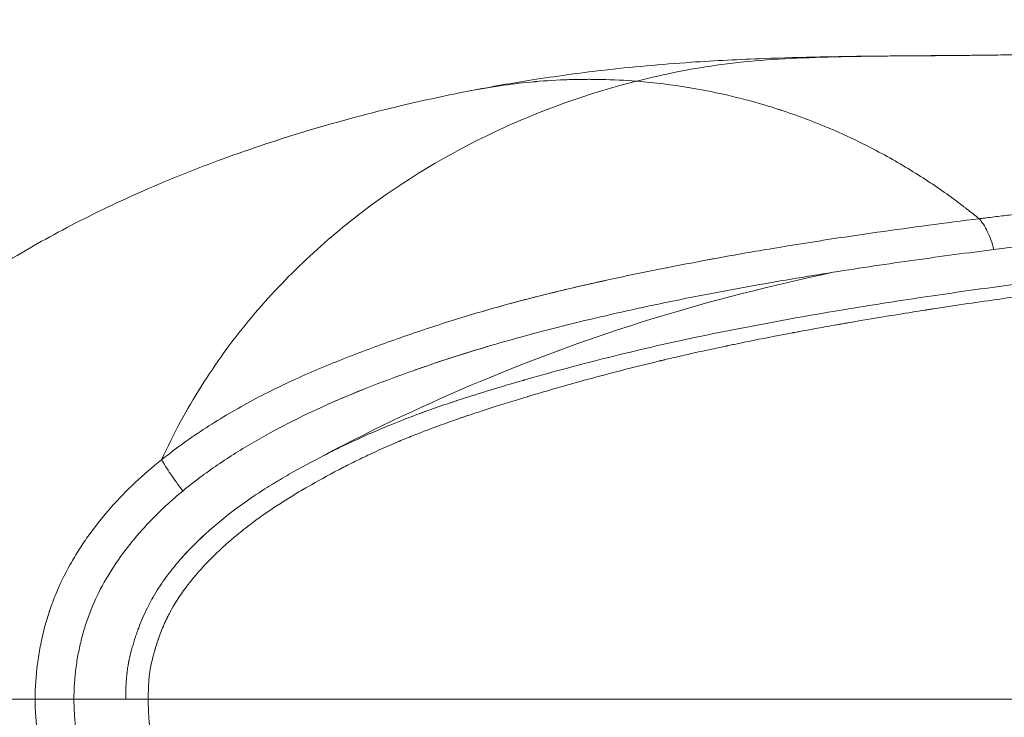
# Model space of a CAD drawing. Units: millimetres. Extents: x -1901 to 2428, y -2543 to 2124.
# Drawn here: x -467 to -336, y -4 to 88 of the extents above; entities that cross this region are included whole.
import ezdxf

# ---------------------------------------------------------------- set-up
doc = ezdxf.new("R2010")
doc.units = ezdxf.units.MM
doc.header["$LTSCALE"] = 0.2
doc.header["$MEASUREMENT"] = 0
doc.header["$PDMODE"] = 1
doc.layers.add('HAGS-Dim Plan', color=7, linetype='Continuous', lineweight=100)
doc.layers.add('HAGS-Plan', color=7, linetype='Continuous')
doc.styles.get("Standard").update_dxf_attribs({"font": 'g13f12d.shx', "height": 300})
doc.dimstyles.new('HAGS - Dim Plan', dxfattribs={"dimtxt": 300, "dimasz": 200, "dimexe": 0.18, "dimexo": 0.0625, "dimgap": 150, "dimtad": 0, "dimlfac": 0.001, "dimrnd": 0.05, "dimzin": 1, "dimdsep": 46, "dimtxsty": 'Standard', "dimblk": 'HAGS - Dim Plan arrow', "dimcen": 0.1, "dimse1": 1, "dimse2": 1, "dimclrd": 1, "dimadec": 0, "dimazin": 0, "dimtfac": 1, "dimtofl": 0, "dimtmove": 0, "dimatfit": 3, "dimfxl": 1, "dimtolj": 1, "dimtzin": 0, "dimarcsym": 0})

# ---------------------------------------------------------------- blocks, each defined once
blk = doc.blocks.new('HAGS - Dim Plan arrow')
at = {"color": 1, "lineweight": 0}
blk.add_lwpolyline([(0, 0, 0, 0.35, 0), (-1, 0, 0.015, 0.015, 0)], format="xyseb", dxfattribs=at)
blk = doc.blocks.new('*D13')
at = {"layer": 'Defpoints', "color": 0, "transparency": 16777216}
for p in [(365.75, 1521.8), (-508.36, -1.49, 841), (365.75, -1.49, 841)]:
    blk.add_point(p, dxfattribs=at)
at = {"layer": 'HAGS-Dim Plan', "color": 1, "lineweight": -2, "transparency": 16777216}
for p, q in [((-508.36, 1521.8), (-708.36, 1521.8)), ((165.75, 1521.8), (-308.36, 1521.8))]:
    blk.add_line(p, q, dxfattribs=at)
at = {"layer": 'HAGS-Dim Plan', "color": 1, "lineweight": -2, "transparency": 16777216, "xscale": 200, "yscale": 200, "zscale": 200, "rotation": 180}
blk.add_blockref('HAGS - Dim Plan arrow', (-508.36, 1521.8), dxfattribs=at)
at = {"layer": 'HAGS-Dim Plan', "color": 1, "lineweight": -2, "transparency": 16777216, "xscale": 200, "yscale": 200, "zscale": 200}
blk.add_blockref('HAGS - Dim Plan arrow', (365.75, 1521.8), dxfattribs=at)
at = {"layer": 'HAGS-Dim Plan', "color": 0, "transparency": 16777216, "insert": (-1313.91, 1521.8), "char_height": 300, "attachment_point": 5}
blk.add_mtext('\\A1;0.87m', dxfattribs=at)
blk = doc.blocks.new('A$Ca27d0749')
at = {"layer": 'HAGS-Plan', "linetype": 'Continuous', "lineweight": 0}
for q in [(3, -123.41), (3, -123.41), (3, -135.38), (3, -135.38)]:
    blk.add_line((3, -130.25), q, dxfattribs=at)
for points, knots in [([(-62.17, 48.42), (-61.98, 46.33), (-61.79, 44.21), (-61.41, 39.9), (-61.22, 37.72), (-60.82, 33.29), (-60.62, 31.04), (-60.2, 26.49), (-59.99, 24.18), (-59.65, 20.66), (-59.54, 19.47), (-59.3, 17.08), (-59.18, 15.87), (-58.81, 12.22), (-58.55, 9.74), (-57.73, 2.15), (-57.12, -3.13), (-56.43, -8.61)], [0, 0, 0, 0, 0.00902361, 0.00902361, 0.01804721, 0.01804721, 0.02707082, 0.02707082, 0.03609442, 0.03609442, 0.04060623, 0.04060623, 0.04511803, 0.04511803, 0.05414163, 0.05414163, 0.07218885, 0.07218885, 0.07218885, 0.07218885]), ([(-62.17, 48.42), (-61.98, 46.33), (-61.79, 44.21), (-61.41, 39.9), (-61.22, 37.72), (-60.82, 33.29), (-60.62, 31.04), (-60.2, 26.49), (-59.99, 24.18), (-59.65, 20.66), (-59.54, 19.47), (-59.3, 17.08), (-59.18, 15.87), (-58.81, 12.22), (-58.55, 9.74), (-57.73, 2.15), (-57.12, -3.13), (-56.43, -8.61)], [0, 0, 0, 0, 0.00902361, 0.00902361, 0.01804721, 0.01804721, 0.02707082, 0.02707082, 0.03609442, 0.03609442, 0.04060623, 0.04060623, 0.04511803, 0.04511803, 0.05414163, 0.05414163, 0.07218885, 0.07218885, 0.07218885, 0.07218885]), ([(-60.5, -10.58), (-60.52, -10.41), (-60.54, -10.24), (-60.58, -9.91), (-60.64, -9.41), (-60.7, -8.9), (-60.83, -7.91), (-60.91, -7.24), (-61.14, -5.26), (-61.29, -3.96), (-61.73, -0.08), (-62.01, 2.46), (-62.53, 7.42), (-62.77, 9.85), (-63.24, 14.62), (-63.47, 16.97), (-63.9, 21.58), (-64.1, 23.84), (-64.5, 28.29), (-64.69, 30.49), (-65.06, 34.83), (-65.25, 36.97), (-65.52, 40.13), (-65.62, 41.17), (-65.76, 42.73), (-65.8, 43.25), (-65.87, 44.02), (-65.91, 44.41), (-65.94, 44.79), (-65.96, 45.05), (-65.97, 45.18), (-65.99, 45.31)], [-0.00000006, -0.00000006, -0.00000006, -0.00000006, 0.00055016, 0.00055016, 0.00110037, 0.00220081, 0.00220081, 0.00440167, 0.00440167, 0.00880341, 0.00880341, 0.01760688, 0.01760688, 0.02641035, 0.02641035, 0.03521382, 0.03521382, 0.04401729, 0.04401729, 0.05282075, 0.05282075, 0.06162422, 0.06162422, 0.06602596, 0.06602596, 0.06822683, 0.06822683, 0.06932726, 0.06987748, 0.06987748, 0.07042769, 0.07042769, 0.07042769, 0.07042769]), ([(-60.5, -10.58), (-60.52, -10.41), (-60.54, -10.24), (-60.58, -9.91), (-60.64, -9.41), (-60.7, -8.9), (-60.83, -7.91), (-60.91, -7.24), (-61.14, -5.26), (-61.29, -3.96), (-61.73, -0.08), (-62.01, 2.46), (-62.53, 7.42), (-62.77, 9.85), (-63.24, 14.62), (-63.47, 16.97), (-63.9, 21.58), (-64.1, 23.84), (-64.34, 26.57), (-64.39, 27.07), (-64.43, 27.57)], [-0.00000006, -0.00000006, -0.00000006, -0.00000006, 0.00055016, 0.00055016, 0.00110037, 0.00220081, 0.00220081, 0.00440167, 0.00440167, 0.00880341, 0.00880341, 0.01760688, 0.01760688, 0.02641035, 0.02641035, 0.03521382, 0.03521382, 0.04401729, 0.04401729, 0.04600138, 0.04600138, 0.04600138, 0.04600138]), ([(-50.8, -1.17), (-50.48, -3.62), (-50.13, -6.17), (-49.54, -10.25), (-49.33, -11.7), (-49, -13.93), (-48.88, -14.68), (-48.71, -15.82), (-48.62, -16.39), (-48.52, -17.06), (-48.47, -17.4), (-48.44, -17.56), (-48.43, -17.65), (-48.42, -17.69), (-48.42, -17.71), (-48.42, -17.72), (-48.42, -17.73), (-48.07, -19.91), (-47.67, -22.46), (-46.93, -26.84), (-46.66, -28.4), (-46.22, -30.87), (-46.07, -31.72), (-45.83, -33.03), (-45.71, -33.7), (-45.56, -34.49), (-45.49, -34.89), (-45.45, -35.09), (-45.43, -35.19), (-45.42, -35.24), (-45.42, -35.26), (-45.41, -35.27), (-45.41, -35.28), (-44.99, -37.53), (-44.62, -39.38), (-44.18, -41.58), (-44.05, -42.22), (-43.88, -43.02), (-43.83, -43.27), (-43.76, -43.6), (-43.73, -43.75), (-43.69, -43.92), (-43.68, -44), (-43.67, -44.04), (-43.67, -44.05), (-43.66, -44.06), (-43.66, -44.07), (-43.66, -44.07), (-43.66, -44.07), (-43.31, -45.75), (-42.97, -47.32), (-42.47, -49.51), (-42.31, -50.21), (-42.08, -51.23), (-41.96, -51.72), (-41.83, -52.29), (-41.76, -52.56), (-41.73, -52.7), (-41.71, -52.77), (-41.71, -52.8), (-41.7, -52.82), (-41.7, -52.82), (-40.98, -55.81), (-40.23, -58.76), (-39.05, -63.14), (-38.64, -64.59), (-38.03, -66.75), (-37.71, -67.82), (-37.35, -69.07), (-37.16, -69.69), (-37.07, -70.01), (-37.02, -70.16), (-37, -70.24), (-36.98, -70.28), (-36.98, -70.29), (-36.98, -70.31), (-36.97, -70.31), (-36.45, -72.06), (-35.95, -73.65), (-35.26, -75.81), (-35.04, -76.5), (-34.72, -77.46), (-34.56, -77.93), (-34.39, -78.46), (-34.3, -78.71), (-34.26, -78.84), (-34.23, -78.9), (-34.22, -78.93), (-34.22, -78.95), (-34.22, -78.96), (-34.22, -78.96), (-33.67, -80.55), (-33.14, -82.03), (-32.35, -84.11), (-32.09, -84.78), (-31.71, -85.74), (-31.52, -86.22), (-31.3, -86.75), (-31.19, -87.02), (-31.13, -87.15), (-31.1, -87.21), (-31.09, -87.24), (-31.08, -87.26), (-31.08, -87.27), (-30.48, -88.69), (-29.87, -90.06), (-28.93, -92.05), (-28.61, -92.7), (-28.13, -93.67), (-27.89, -94.14), (-27.61, -94.7), (-27.46, -94.97), (-27.39, -95.11), (-27.36, -95.18), (-27.34, -95.21), (-27.33, -95.23), (-27.33, -95.23), (-26.56, -96.71), (-25.81, -98.07), (-24.7, -99.97), (-24.34, -100.58), (-23.81, -101.47), (-23.54, -101.9), (-23.23, -102.39), (-23.08, -102.63), (-23, -102.75), (-22.96, -102.81), (-22.94, -102.84), (-22.93, -102.85), (-22.93, -102.86), (-22.93, -102.87), (-22.05, -104.23), (-21.19, -105.48), (-19.91, -107.19), (-19.49, -107.73), (-18.86, -108.51), (-18.55, -108.89), (-18.19, -109.32), (-18.01, -109.53), (-17.92, -109.63), (-17.87, -109.69), (-17.85, -109.71), (-17.84, -109.72), (-17.84, -109.73), (-17.83, -109.73), (-16.79, -110.92), (-15.77, -111.98), (-14.26, -113.4), (-13.75, -113.84), (-13.01, -114.47), (-12.64, -114.77), (-12.21, -115.11), (-11.99, -115.27), (-11.89, -115.36), (-11.83, -115.4), (-11.81, -115.41), (-11.79, -115.42), (-11.79, -115.43), (-10.64, -116.29), (-9.53, -116.99), (-8.31, -117.65), (-8.16, -117.73), (-8.01, -117.8), (-7.97, -117.82), (-7.95, -117.83), (-7.9, -117.86), (-7.78, -117.91), (-7.37, -118.12), (-6.98, -118.29), (-6.05, -118.69), (-5.42, -118.93), (-4.46, -119.26), (-4.14, -119.36), (-3.78, -119.47), (-3.74, -119.48), (-3.66, -119.51), (-3.61, -119.52), (-3.48, -119.56), (-3.23, -119.63), (-2.98, -119.7), (-2.17, -119.92), (-1.55, -120.07), (-0.82, -120.19), (-0.68, -120.22), (-0.39, -120.26), (-0.25, -120.28), (0.21, -120.33), (0.52, -120.35), (1.52, -120.41), (2.23, -120.43), (3, -120.43)], [0.0041808, 0.0041808, 0.0041808, 0.0041808, 0.0625, 0.0625, 0.09375, 0.09375, 0.109375, 0.109375, 0.1171875, 0.1210938, 0.1230469, 0.1240234, 0.1245117, 0.1247559, 0.1248779, 0.1248779, 0.125, 0.125, 0.1875, 0.1875, 0.21875, 0.21875, 0.234375, 0.234375, 0.2421875, 0.2460938, 0.2480469, 0.2490234, 0.2495117, 0.2497559, 0.2498779, 0.2498779, 0.25, 0.25, 0.28125, 0.28125, 0.296875, 0.296875, 0.3046875, 0.3046875, 0.3085938, 0.3105469, 0.3115234, 0.3120117, 0.3122559, 0.3123779, 0.312439, 0.312439, 0.3125, 0.3125, 0.34375, 0.34375, 0.359375, 0.359375, 0.3671875, 0.3710938, 0.3730469, 0.3740234, 0.3745117, 0.3747559, 0.3747559, 0.375, 0.375, 0.4375, 0.4375, 0.46875, 0.46875, 0.484375, 0.4921875, 0.4960938, 0.4980469, 0.4990234, 0.4995117, 0.4997559, 0.4998779, 0.4998779, 0.5, 0.5, 0.53125, 0.53125, 0.546875, 0.546875, 0.5546875, 0.5585938, 0.5605469, 0.5615234, 0.5620117, 0.5622559, 0.5623779, 0.5623779, 0.5625, 0.5625, 0.59375, 0.59375, 0.609375, 0.609375, 0.6171875, 0.6210938, 0.6230469, 0.6240234, 0.6245117, 0.6247559, 0.6247559, 0.625, 0.625, 0.65625, 0.65625, 0.671875, 0.671875, 0.6796875, 0.6835938, 0.6855469, 0.6865234, 0.6870117, 0.6872559, 0.6872559, 0.6875, 0.6875, 0.71875, 0.71875, 0.734375, 0.734375, 0.7421875, 0.7460938, 0.7480469, 0.7490234, 0.7495117, 0.7497559, 0.7498779, 0.7498779, 0.75, 0.75, 0.78125, 0.78125, 0.796875, 0.796875, 0.8046875, 0.8085938, 0.8105469, 0.8115234, 0.8120117, 0.8122559, 0.8123779, 0.8123779, 0.8125, 0.8125, 0.84375, 0.84375, 0.859375, 0.859375, 0.8671875, 0.8710938, 0.8730469, 0.8740234, 0.8745117, 0.8747559, 0.8747559, 0.875, 0.875, 0.90625, 0.90625, 0.9101563, 0.9106445, 0.9106445, 0.9111328, 0.9111328, 0.9121094, 0.9140625, 0.921875, 0.921875, 0.9375, 0.9375, 0.9453125, 0.9453125, 0.9462891, 0.9462891, 0.9472656, 0.9472656, 0.9492188, 0.953125, 0.953125, 0.96875, 0.96875, 0.9726563, 0.9726563, 0.9765625, 0.9765625, 0.984375, 0.984375, 1, 1, 1, 1]), ([(-82.18, -3.74), (-82.15, -6.08), (-82.12, -8.48), (-82.07, -13.32), (-82.05, -15.76), (-82.02, -20.6), (-82, -22.99), (-81.93, -27.69), (-81.88, -29.98), (-81.73, -34.42), (-81.63, -36.57), (-81.33, -40.71), (-81.13, -42.7), (-80.63, -46.55), (-80.32, -48.42), (-79.58, -52.11), (-79.15, -53.94), (-78.67, -55.83)], [0.0033801, 0.0033801, 0.0033801, 0.0033801, 0.1279576, 0.1279576, 0.2525351, 0.2525351, 0.3771126, 0.3771126, 0.5016901, 0.5016901, 0.6262675, 0.6262675, 0.750845, 0.750845, 0.8754225, 0.8754225, 1, 1, 1, 1]), ([(-42.68, -57.5), (-43.47, -54.27), (-44.2, -51.02), (-45.66, -44.05), (-46.38, -40.34), (-47.72, -33.01), (-48.33, -29.4), (-49.47, -22.32), (-50, -18.85), (-50.99, -12.05), (-51.45, -8.71), (-52, -4.55), (-52.11, -3.67), (-52.23, -2.79)], [0, 0, 0, 0, 10.004701, 10.004701, 21.443629, 21.443629, 32.645123, 32.645123, 43.584143, 43.584143, 54.322444, 54.322444, 57.218408, 57.218408, 57.218408, 57.218408]), ([(-77.44, -77.67), (-77.95, -75.01), (-78.42, -72.34), (-79.32, -66.61), (-79.74, -63.53), (-80.55, -56.53), (-80.9, -52.59), (-81.39, -45.44), (-81.55, -42.22), (-81.76, -36.51), (-81.83, -33.99), (-81.93, -29.38), (-81.96, -27.26), (-82, -23.27), (-82.02, -21.4), (-82.04, -17.78), (-82.06, -16.03), (-82.08, -12.48), (-82.1, -10.69), (-82.14, -7.82), (-82.15, -6.71), (-82.17, -5.59)], [0, 0, 0, 0, 8.130779, 8.130779, 17.461275, 17.461275, 29.315813, 29.315813, 38.974002, 38.974002, 46.671827, 46.671827, 53.450494, 53.450494, 59.824661, 59.824661, 66.241497, 66.241497, 73.314753, 73.314753, 77.833337, 77.833337, 77.833337, 77.833337]), ([(-60.5, -10.58), (-60.08, -10.19), (-59.51, -9.82), (-58.12, -9.15), (-57.31, -8.85), (-56.43, -8.61)], [0, 0, 0, 0, 0.5, 0.5, 1, 1, 1, 1]), ([(-60.5, -10.58), (-60.08, -10.19), (-59.51, -9.82), (-58.12, -9.15), (-57.31, -8.85), (-56.43, -8.61)], [0, 0, 0, 0, 0.5, 0.5, 1, 1, 1, 1]), ([(-56.43, -8.61), (-55.99, -12.05), (-55.53, -15.55), (-54.78, -20.87), (-54.52, -22.65), (-53.99, -26.24), (-53.71, -28.04), (-53.43, -29.85)], [0, 0, 0, 0, 0.01133108, 0.01133108, 0.01699661, 0.01699661, 0.02266215, 0.02266215, 0.02266215, 0.02266215]), ([(-56.43, -8.61), (-55.99, -12.05), (-55.53, -15.55), (-54.78, -20.87), (-54.52, -22.65), (-53.99, -26.24), (-53.71, -28.04), (-53.43, -29.85)], [0, 0, 0, 0, 0.01133108, 0.01133108, 0.01699661, 0.01699661, 0.02266215, 0.02266215, 0.02266215, 0.02266215]), ([(-60.5, -10.58), (-60.93, -11.11), (-61.36, -11.64), (-61.8, -12.22), (-61.83, -12.26), (-61.86, -12.3), (-61.87, -12.31), (-61.87, -12.31), (-61.88, -12.32), (-61.89, -12.34), (-61.94, -12.4), (-62.06, -12.55), (-62.32, -12.89), (-63.12, -13.95), (-63.84, -14.95), (-65.55, -17.42), (-66.66, -19.16), (-68.81, -22.83), (-69.84, -24.75), (-71.79, -28.8), (-72.71, -30.91), (-73.97, -34.22), (-74.38, -35.35), (-74.78, -36.57), (-74.81, -36.65), (-74.83, -36.73), (-74.84, -36.75), (-74.84, -36.76), (-74.85, -36.77), (-74.86, -36.8), (-74.89, -36.91), (-74.98, -37.17), (-75.16, -37.73), (-75.32, -38.24), (-75.85, -39.99), (-76.28, -41.56), (-77.11, -45.04), (-77.5, -46.96), (-78.19, -51.13), (-78.48, -53.4), (-78.67, -55.83)], [0.6210799, 0.6210799, 0.6210799, 0.6210799, 0.6247389, 0.6247389, 0.6249675, 0.6249961, 0.6249961, 0.6250247, 0.6250247, 0.6250819, 0.6251962, 0.6256536, 0.6265683, 0.6283978, 0.6357157, 0.6357157, 0.6503514, 0.6503514, 0.6649872, 0.6649872, 0.6796229, 0.6796229, 0.6869408, 0.6869408, 0.6873981, 0.6874553, 0.6874553, 0.6875125, 0.6875125, 0.6876268, 0.6878555, 0.6887703, 0.6905997, 0.6942587, 0.6942587, 0.7088944, 0.7088944, 0.7235301, 0.7235301, 0.7381659, 0.7381659, 0.7381659, 0.7381659]), ([(-60.5, -10.58), (-60.93, -11.11), (-61.36, -11.64), (-61.8, -12.22), (-61.83, -12.26), (-61.86, -12.3), (-61.87, -12.31), (-61.87, -12.31), (-61.88, -12.32), (-61.89, -12.34), (-61.94, -12.4), (-62.06, -12.55), (-62.32, -12.89), (-63.12, -13.95), (-63.84, -14.95), (-65.55, -17.42), (-66.66, -19.16), (-68.81, -22.83), (-69.84, -24.75), (-71.79, -28.8), (-72.71, -30.91), (-73.58, -33.2), (-73.62, -33.29), (-73.65, -33.37)], [0.62107993, 0.62107993, 0.62107993, 0.62107993, 0.62473886, 0.62473886, 0.62496755, 0.62499613, 0.62499613, 0.62502472, 0.62502472, 0.62508189, 0.62519623, 0.6256536, 0.62656833, 0.6283978, 0.63571567, 0.63571567, 0.65035142, 0.65035142, 0.66498716, 0.66498716, 0.67962291, 0.67962291, 0.68018055, 0.68018055, 0.68018055, 0.68018055]), ([(-28.65, -118.66), (-30.17, -116.77), (-31.57, -114.8), (-34.18, -110.77), (-35.39, -108.7), (-37.65, -104.48), (-38.69, -102.32), (-40.16, -99.03), (-40.63, -97.92), (-41.55, -95.7), (-42, -94.57), (-43.3, -91.19), (-44.13, -88.93), (-45.7, -84.39), (-46.46, -82.11), (-47.89, -77.53), (-48.56, -75.23), (-49.82, -70.62), (-50.41, -68.3), (-51.52, -63.65), (-52.05, -61.32), (-53.06, -56.64), (-53.54, -54.3), (-54.47, -49.62), (-54.91, -47.27), (-55.77, -42.57), (-56.18, -40.22), (-57.35, -33.21), (-58.06, -28.59), (-59.35, -19.48), (-59.95, -14.99), (-60.5, -10.58)], [0, 0, 0, 0, 0.0072146, 0.0072146, 0.0144293, 0.0144293, 0.0216439, 0.0216439, 0.0252512, 0.0252512, 0.0288585, 0.0288585, 0.0360731, 0.0360731, 0.0432878, 0.0432878, 0.0505024, 0.0505024, 0.057717, 0.057717, 0.0649316, 0.0649316, 0.0721463, 0.0721463, 0.0793609, 0.0793609, 0.0865755, 0.0865755, 0.1010048, 0.1010048, 0.115434, 0.115434, 0.115434, 0.115434]), ([(-54.96, -46.96), (-55.09, -46.28), (-55.22, -45.6), (-55.77, -42.57), (-56.18, -40.22), (-57.35, -33.21), (-58.06, -28.59), (-59.35, -19.48), (-59.95, -14.99), (-60.5, -10.58)], [0.077275, 0.077275, 0.077275, 0.077275, 0.0793609, 0.0793609, 0.08657553, 0.08657553, 0.10100478, 0.10100478, 0.11543403, 0.11543403, 0.11543403, 0.11543403]), ([(-82.02, -20.12), (-82.01, -21.88), (-81.99, -23.62), (-81.93, -27.69), (-81.88, -29.98), (-81.73, -34.42), (-81.63, -36.57), (-81.33, -40.71), (-81.13, -42.7), (-80.63, -46.55), (-80.32, -48.42), (-79.58, -52.11), (-79.15, -53.94), (-78.67, -55.83)], [0.2859122, 0.2859122, 0.2859122, 0.2859122, 0.3771126, 0.3771126, 0.5016901, 0.5016901, 0.6262675, 0.6262675, 0.750845, 0.750845, 0.8754225, 0.8754225, 1, 1, 1, 1]), ([(-46.83, -27.42), (-46.68, -28.27), (-46.53, -29.14), (-46.22, -30.87), (-46.07, -31.72), (-45.83, -33.03), (-45.71, -33.7), (-45.56, -34.49), (-45.49, -34.89), (-45.45, -35.09), (-45.43, -35.19), (-45.42, -35.24), (-45.42, -35.26), (-45.41, -35.27), (-45.41, -35.28), (-44.99, -37.53), (-44.62, -39.38), (-44.18, -41.58), (-44.05, -42.22), (-43.88, -43.02), (-43.83, -43.27), (-43.76, -43.6), (-43.73, -43.75), (-43.69, -43.92), (-43.68, -44), (-43.67, -44.04), (-43.67, -44.05), (-43.66, -44.06), (-43.66, -44.07), (-43.66, -44.07), (-43.66, -44.07), (-43.31, -45.75), (-42.97, -47.32), (-42.47, -49.51), (-42.31, -50.21), (-42.08, -51.23), (-41.96, -51.72), (-41.83, -52.29), (-41.76, -52.56), (-41.73, -52.7), (-41.71, -52.77), (-41.71, -52.8), (-41.7, -52.82), (-41.7, -52.82), (-40.98, -55.81), (-40.23, -58.76), (-39.05, -63.14), (-38.64, -64.59), (-38.03, -66.75), (-37.71, -67.82), (-37.35, -69.07), (-37.16, -69.69), (-37.07, -70.01), (-37.02, -70.16), (-37, -70.24), (-36.98, -70.28), (-36.98, -70.29), (-36.98, -70.31), (-36.97, -70.31), (-36.45, -72.06), (-35.95, -73.65), (-35.26, -75.81), (-35.04, -76.5), (-34.72, -77.46), (-34.56, -77.93), (-34.39, -78.46), (-34.3, -78.71), (-34.26, -78.84), (-34.23, -78.9), (-34.22, -78.93), (-34.22, -78.95), (-34.22, -78.96), (-34.22, -78.96), (-33.67, -80.55), (-33.14, -82.03), (-32.35, -84.11), (-32.09, -84.78), (-31.71, -85.74), (-31.52, -86.22), (-31.3, -86.75), (-31.19, -87.02), (-31.13, -87.15), (-31.1, -87.21), (-31.09, -87.24), (-31.08, -87.26), (-31.08, -87.27), (-30.48, -88.69), (-29.87, -90.06), (-28.93, -92.05), (-28.61, -92.7), (-28.13, -93.67), (-27.89, -94.14), (-27.61, -94.7), (-27.46, -94.97), (-27.39, -95.11), (-27.36, -95.18), (-27.34, -95.21), (-27.33, -95.23), (-27.33, -95.23), (-26.56, -96.71), (-25.81, -98.07), (-24.7, -99.97), (-24.34, -100.58), (-23.81, -101.47), (-23.54, -101.9), (-23.23, -102.39), (-23.08, -102.63), (-23, -102.75), (-22.96, -102.81), (-22.94, -102.84), (-22.93, -102.85), (-22.93, -102.86), (-22.93, -102.87), (-22.05, -104.23), (-21.19, -105.48), (-19.91, -107.19), (-19.49, -107.73), (-18.86, -108.51), (-18.55, -108.89), (-18.19, -109.32), (-18.01, -109.53), (-17.92, -109.63), (-17.87, -109.69), (-17.85, -109.71), (-17.84, -109.72), (-17.84, -109.73), (-17.83, -109.73), (-16.79, -110.92), (-15.77, -111.98), (-14.26, -113.4), (-13.75, -113.84), (-13.01, -114.47), (-12.64, -114.77), (-12.21, -115.11), (-11.99, -115.27), (-11.89, -115.36), (-11.83, -115.4), (-11.81, -115.41), (-11.79, -115.42), (-11.79, -115.43), (-10.64, -116.29), (-9.53, -116.99), (-8.31, -117.65), (-8.16, -117.73), (-8.01, -117.8), (-7.97, -117.82), (-7.95, -117.83), (-7.9, -117.86), (-7.78, -117.91), (-7.46, -118.07), (-7.17, -118.21), (-6.95, -118.3)], [0.2016213, 0.2016213, 0.2016213, 0.2016213, 0.21875, 0.21875, 0.234375, 0.234375, 0.2421875, 0.2460938, 0.2480469, 0.2490234, 0.2495117, 0.2497559, 0.2498779, 0.2498779, 0.25, 0.25, 0.28125, 0.28125, 0.296875, 0.296875, 0.3046875, 0.3046875, 0.3085938, 0.3105469, 0.3115234, 0.3120117, 0.3122559, 0.3123779, 0.312439, 0.312439, 0.3125, 0.3125, 0.34375, 0.34375, 0.359375, 0.359375, 0.3671875, 0.3710938, 0.3730469, 0.3740234, 0.3745117, 0.3747559, 0.3747559, 0.375, 0.375, 0.4375, 0.4375, 0.46875, 0.46875, 0.484375, 0.4921875, 0.4960938, 0.4980469, 0.4990234, 0.4995117, 0.4997559, 0.4998779, 0.4998779, 0.5, 0.5, 0.53125, 0.53125, 0.546875, 0.546875, 0.5546875, 0.5585938, 0.5605469, 0.5615234, 0.5620117, 0.5622559, 0.5623779, 0.5623779, 0.5625, 0.5625, 0.59375, 0.59375, 0.609375, 0.609375, 0.6171875, 0.6210938, 0.6230469, 0.6240234, 0.6245117, 0.6247559, 0.6247559, 0.625, 0.625, 0.65625, 0.65625, 0.671875, 0.671875, 0.6796875, 0.6835938, 0.6855469, 0.6865234, 0.6870117, 0.6872559, 0.6872559, 0.6875, 0.6875, 0.71875, 0.71875, 0.734375, 0.734375, 0.7421875, 0.7460938, 0.7480469, 0.7490234, 0.7495117, 0.7497559, 0.7498779, 0.7498779, 0.75, 0.75, 0.78125, 0.78125, 0.796875, 0.796875, 0.8046875, 0.8085938, 0.8105469, 0.8115234, 0.8120117, 0.8122559, 0.8123779, 0.8123779, 0.8125, 0.8125, 0.84375, 0.84375, 0.859375, 0.859375, 0.8671875, 0.8710938, 0.8730469, 0.8740234, 0.8745117, 0.8747559, 0.8747559, 0.875, 0.875, 0.90625, 0.90625, 0.9101563, 0.9106445, 0.9106445, 0.9111328, 0.9111328, 0.9121094, 0.9140625, 0.9195506, 0.9195506, 0.9195506, 0.9195506]), ([(-53.43, -29.85), (-53.14, -31.7), (-52.83, -33.56), (-52.2, -37.29), (-51.88, -39.16), (-50.86, -44.79), (-50.14, -48.53), (-48.59, -56), (-47.76, -59.72), (-45.97, -67.13), (-44.99, -70.82), (-42.86, -78.15), (-41.69, -81.8), (-39.78, -87.22), (-39.11, -89.02), (-37.7, -92.61), (-36.97, -94.39), (-35.42, -97.91), (-34.61, -99.64), (-32.89, -103.06), (-31.99, -104.74), (-30.07, -108.05), (-29.05, -109.67), (-26.89, -112.83), (-25.74, -114.38), (-24.51, -115.87)], [0.02266215, 0.02266215, 0.02266215, 0.02266215, 0.02846045, 0.02846045, 0.03425875, 0.03425875, 0.04585536, 0.04585536, 0.05745196, 0.05745196, 0.06904856, 0.06904856, 0.08064516, 0.08064516, 0.08644346, 0.08644346, 0.09224176, 0.09224176, 0.09804006, 0.09804006, 0.10383837, 0.10383837, 0.10963667, 0.10963667, 0.11543497, 0.11543497, 0.11543497, 0.11543497]), ([(-29.28, -97.09), (-32.79, -90.48), (-39.52, -76.2), (-47.79, -53.59), (-51.71, -37.83), (-53.43, -29.85)], [0.04824908, 0.04824908, 0.04824908, 0.04824908, 0.0703125, 0.09375, 0.11855069, 0.11855069, 0.11855069, 0.11855069]), ([(-29.28, -97.09), (-32.79, -90.48), (-39.52, -76.2), (-47.79, -53.59), (-51.71, -37.83), (-53.43, -29.85)], [0.04824908, 0.04824908, 0.04824908, 0.04824908, 0.0703125, 0.09375, 0.11855069, 0.11855069, 0.11855069, 0.11855069]), ([(-53.43, -29.85), (-53.14, -31.7), (-52.83, -33.56), (-52.2, -37.29), (-51.88, -39.16), (-50.86, -44.79), (-50.14, -48.53), (-48.59, -56), (-47.76, -59.72), (-45.97, -67.13), (-44.99, -70.82), (-42.87, -78.1), (-41.73, -81.69), (-40.47, -85.25)], [0.02266215, 0.02266215, 0.02266215, 0.02266215, 0.02846045, 0.02846045, 0.03425875, 0.03425875, 0.04585536, 0.04585536, 0.05745196, 0.05745196, 0.06904856, 0.06904856, 0.08046934, 0.08046934, 0.08046934, 0.08046934]), ([(-74.87, -36.83), (-74.87, -36.84), (-74.9, -36.92), (-74.98, -37.17), (-75.16, -37.73), (-75.32, -38.24), (-75.85, -39.99), (-76.28, -41.56), (-77.11, -45.04), (-77.5, -46.96), (-78.19, -51.13), (-78.48, -53.4), (-78.67, -55.83)], [0.68777062, 0.68777062, 0.68777062, 0.68777062, 0.68785552, 0.68877025, 0.69059972, 0.69425866, 0.69425866, 0.7088944, 0.7088944, 0.72353015, 0.72353015, 0.73816589, 0.73816589, 0.73816589, 0.73816589]), ([(-51.03, -65.71), (-51.56, -63.47), (-52.07, -61.23), (-53.06, -56.64), (-53.54, -54.3), (-54.02, -51.88), (-54.03, -51.79), (-54.05, -51.71)], [0.05799253, 0.05799253, 0.05799253, 0.05799253, 0.06493164, 0.06493164, 0.07214627, 0.07214627, 0.07240098, 0.07240098, 0.07240098, 0.07240098]), ([(-78.67, -55.9), (-78.79, -57.38), (-78.87, -58.94), (-78.91, -60.95), (-78.91, -61.36), (-78.92, -61.87), (-78.92, -61.97), (-78.92, -62.18), (-78.92, -62.48), (-78.91, -63.59), (-78.89, -64.58), (-78.74, -68.45), (-78.45, -71.31), (-77.85, -75.43), (-77.6, -76.85), (-77.34, -78.18)], [0.73829693, 0.73829693, 0.73829693, 0.73829693, 0.74722405, 0.74722405, 0.74945583, 0.74945583, 0.75001378, 0.75001378, 0.75057172, 0.75168761, 0.75615117, 0.75615117, 0.7740054, 0.7740054, 0.78420666, 0.78420666, 0.78420666, 0.78420666]), ([(-78.67, -55.9), (-78.79, -57.38), (-78.87, -58.94), (-78.91, -60.95), (-78.91, -61.36), (-78.92, -61.87), (-78.92, -61.97), (-78.92, -62.18), (-78.92, -62.48), (-78.91, -63.59), (-78.89, -64.58), (-78.74, -68.45), (-78.45, -71.31), (-77.88, -75.24), (-77.67, -76.49), (-77.44, -77.67)], [0.73829693, 0.73829693, 0.73829693, 0.73829693, 0.74722405, 0.74722405, 0.74945583, 0.74945583, 0.75001378, 0.75001378, 0.75057172, 0.75168761, 0.75615117, 0.75615117, 0.7740054, 0.7740054, 0.78292138, 0.78292138, 0.78292138, 0.78292138]), ([(-28.65, -118.66), (-32.06, -117.11), (-35.28, -115.36), (-41.39, -111.5), (-44.27, -109.41), (-49.71, -104.92), (-52.27, -102.52), (-57.08, -97.49), (-59.32, -94.85), (-65.58, -86.61), (-69.1, -80.71), (-74.85, -68.5), (-77.07, -62.2), (-78.67, -55.9)], [0.6302971, 0.6302971, 0.6302971, 0.6302971, 0.6713809, 0.6713809, 0.7124647, 0.7124647, 0.7535485, 0.7535485, 0.7946323, 0.7946323, 0.8767999, 0.8767999, 0.9589675, 0.9589675, 0.9589675, 0.9589675]), ([(-28.65, -118.66), (-32.06, -117.11), (-35.28, -115.36), (-41.39, -111.5), (-44.27, -109.41), (-49.71, -104.92), (-52.27, -102.52), (-57.08, -97.49), (-59.32, -94.85), (-65.58, -86.61), (-69.1, -80.71), (-74.85, -68.5), (-77.07, -62.2), (-78.67, -55.9)], [0.6302971, 0.6302971, 0.6302971, 0.6302971, 0.6713809, 0.6713809, 0.7124647, 0.7124647, 0.7535485, 0.7535485, 0.7946323, 0.7946323, 0.8767999, 0.8767999, 0.9589675, 0.9589675, 0.9589675, 0.9589675]), ([(-29.24, -97.14), (-29.25, -97.14), (-29.25, -97.13), (-29.26, -97.11), (-29.27, -97.08), (-29.3, -97.03), (-29.36, -96.91), (-29.48, -96.67), (-29.72, -96.2), (-29.92, -95.8), (-30.31, -95.01), (-30.56, -94.49), (-31.29, -92.94), (-31.75, -91.94), (-33.02, -89.03), (-33.75, -87.21), (-34.54, -85.12), (-34.69, -84.71), (-34.85, -84.29), (-34.86, -84.25), (-34.87, -84.21), (-34.88, -84.19), (-34.89, -84.17), (-34.92, -84.09), (-34.99, -83.9), (-35.15, -83.46), (-35.28, -83.08), (-35.72, -81.82), (-36.06, -80.83), (-36.54, -79.37), (-36.7, -78.89), (-36.93, -78.17), (-37, -77.94), (-37.15, -77.46), (-37.23, -77.23), (-37.59, -76.05), (-37.89, -75.09), (-38.49, -73.1), (-38.78, -72.08), (-39.1, -70.97), (-39.13, -70.87), (-39.16, -70.77), (-39.18, -70.73), (-39.18, -70.71), (-39.18, -70.71), (-39.19, -70.69), (-39.22, -70.57), (-39.31, -70.24), (-39.52, -69.51), (-39.71, -68.86), (-40.32, -66.66), (-40.83, -64.79), (-41.78, -61.12), (-42.23, -59.35), (-42.68, -57.5)], [0.3012388, 0.3012388, 0.3012388, 0.3012388, 0.3014094, 0.3014094, 0.30158, 0.3019212, 0.3026036, 0.3039683, 0.3066979, 0.312157, 0.312157, 0.3230751, 0.3230751, 0.3449114, 0.3449114, 0.388584, 0.388584, 0.3995021, 0.3995021, 0.4001845, 0.4005257, 0.4005257, 0.4008669, 0.4008669, 0.4022316, 0.4049612, 0.4104202, 0.4104202, 0.4322565, 0.4322565, 0.4431747, 0.4431747, 0.4486337, 0.4486337, 0.4540928, 0.4540928, 0.4759291, 0.4759291, 0.4977654, 0.4977654, 0.4991302, 0.4998125, 0.4999831, 0.4999831, 0.5001537, 0.5001537, 0.5004949, 0.5032245, 0.5086835, 0.5196017, 0.5196017, 0.5632743, 0.5632743, 0.6000556, 0.6000556, 0.6000556, 0.6000556]), ([(-28.65, -118.66), (-30.17, -116.77), (-31.57, -114.8), (-34.18, -110.77), (-35.39, -108.7), (-37.65, -104.48), (-38.69, -102.32), (-40.16, -99.03), (-40.63, -97.92), (-41.55, -95.7), (-42, -94.57), (-43.3, -91.19), (-44.13, -88.93), (-45.7, -84.39), (-46.46, -82.11), (-47.89, -77.53), (-48.56, -75.23), (-49.78, -70.74), (-50.34, -68.55), (-50.87, -66.36)], [0, 0, 0, 0, 0.00721463, 0.00721463, 0.01442925, 0.01442925, 0.02164388, 0.02164388, 0.0252512, 0.0252512, 0.02885851, 0.02885851, 0.03607314, 0.03607314, 0.04328776, 0.04328776, 0.05050239, 0.05050239, 0.05731916, 0.05731916, 0.05731916, 0.05731916]), ([(3, -179.18), (0.93, -179.18), (-1.15, -179.05), (-5.26, -178.52), (-7.31, -178.12), (-11.36, -177.07), (-13.37, -176.42), (-17.36, -174.86), (-19.35, -173.95), (-23.29, -171.88), (-25.24, -170.71), (-29.12, -168.11), (-31.05, -166.67), (-34.87, -163.53), (-36.76, -161.81), (-40.5, -158.11), (-42.35, -156.11), (-46, -151.82), (-47.79, -149.52), (-51.31, -144.64), (-53.04, -142.04), (-56.41, -136.54), (-58.05, -133.63), (-61.23, -127.52), (-62.76, -124.31), (-65.71, -117.59), (-67.12, -114.08), (-69.79, -106.77), (-71.04, -102.97), (-73.39, -95.11), (-74.48, -91.04), (-76.17, -83.88), (-76.83, -80.8), (-77.43, -77.71)], [0, 0, 0, 0, 6.21715, 6.21715, 12.442549, 12.442549, 18.770558, 18.770558, 25.298699, 25.298699, 32.117457, 32.117457, 39.309966, 39.309966, 46.951513, 46.951513, 55.108758, 55.108758, 63.838614, 63.838614, 73.186814, 73.186814, 83.186235, 83.186235, 93.855103, 93.855103, 105.195227, 105.195227, 117.190422, 117.190422, 129.805322, 129.805322, 139.261897, 139.261897, 139.261897, 139.261897]), ([(83.43, -77.71), (82.79, -80.98), (82.09, -84.25), (80.26, -91.9), (79.07, -96.28), (76.46, -104.8), (75.04, -108.94), (71.99, -116.93), (70.37, -120.78), (66.94, -128.12), (65.15, -131.63), (61.4, -138.27), (59.46, -141.41), (55.45, -147.3), (53.4, -150.05), (49.21, -155.16), (47.07, -157.52), (42.74, -161.84), (40.56, -163.82), (36.16, -167.36), (33.95, -168.95), (29.52, -171.75), (27.31, -172.97), (22.91, -175.06), (20.71, -175.94), (16.35, -177.37), (14.19, -177.93), (9.89, -178.73), (7.76, -178.99), (4.75, -179.16), (3.88, -179.18), (3, -179.18)], [0, 0, 0, 0, 10.002302, 10.002302, 23.603031, 23.603031, 36.738299, 36.738299, 49.247181, 49.247181, 61.055044, 61.055044, 72.114588, 72.114588, 82.406294, 82.406294, 91.938631, 91.938631, 100.746839, 100.746839, 108.890342, 108.890342, 116.449006, 116.449006, 123.518521, 123.518521, 130.205328, 130.205328, 136.621576, 136.621576, 139.247782, 139.247782, 139.247782, 139.247782]), ([(-29.24, -97.14), (-29.25, -97.14), (-29.25, -97.13), (-29.26, -97.11), (-29.27, -97.08), (-29.3, -97.03), (-29.36, -96.91), (-29.48, -96.67), (-29.72, -96.2), (-29.92, -95.8), (-30.31, -95.01), (-30.56, -94.49), (-31.29, -92.94), (-31.75, -91.94), (-33.02, -89.03), (-33.75, -87.21), (-34.54, -85.12), (-34.69, -84.71), (-34.85, -84.29), (-34.86, -84.25), (-34.87, -84.21), (-34.88, -84.19), (-34.89, -84.17), (-34.92, -84.09), (-34.99, -83.9), (-35.15, -83.46), (-35.28, -83.08), (-35.72, -81.82), (-36.06, -80.83), (-36.46, -79.61), (-36.54, -79.37), (-36.62, -79.13)], [0.3012388, 0.3012388, 0.3012388, 0.3012388, 0.3014094, 0.3014094, 0.30158, 0.3019212, 0.3026036, 0.3039683, 0.3066979, 0.312157, 0.312157, 0.3230751, 0.3230751, 0.3449114, 0.3449114, 0.388584, 0.388584, 0.3995021, 0.3995021, 0.4001845, 0.4005257, 0.4005257, 0.4008669, 0.4008669, 0.4022316, 0.4049612, 0.4104202, 0.4104202, 0.4322565, 0.4322565, 0.4377402, 0.4377402, 0.4377402, 0.4377402]), ([(-38.31, -91.06), (-37.64, -92.77), (-36.93, -94.47), (-35.42, -97.91), (-34.61, -99.64), (-32.89, -103.06), (-31.99, -104.74), (-30.07, -108.05), (-29.05, -109.67), (-26.89, -112.83), (-25.74, -114.38), (-24.51, -115.87)], [0.08670871, 0.08670871, 0.08670871, 0.08670871, 0.09224176, 0.09224176, 0.09804006, 0.09804006, 0.10383837, 0.10383837, 0.10963667, 0.10963667, 0.11543497, 0.11543497, 0.11543497, 0.11543497]), ([(-15.17, -116.45), (-15.78, -115.92), (-16.39, -115.37), (-18.26, -113.55), (-19.48, -112.21), (-21.78, -109.4), (-22.85, -107.93), (-24.37, -105.67), (-24.86, -104.91), (-25.46, -103.94), (-25.58, -103.75), (-25.81, -103.36), (-25.93, -103.16), (-26.28, -102.57), (-26.51, -102.18), (-27.64, -100.22), (-28.47, -98.66), (-29.24, -97.14)], [0.1335199, 0.1335199, 0.1335199, 0.1335199, 0.1506194, 0.1506194, 0.1882743, 0.1882743, 0.2259291, 0.2259291, 0.2447565, 0.2447565, 0.2494634, 0.2494634, 0.2541702, 0.2541702, 0.263584, 0.263584, 0.3012388, 0.3012388, 0.3012388, 0.3012388]), ([(3, -123.41), (2.57, -123.41), (2.11, -123.4), (1.41, -123.38), (1.17, -123.37), (0.87, -123.35), (0.8, -123.35), (0.72, -123.34), (0.69, -123.34), (0.68, -123.34), (0.64, -123.34), (0.51, -123.33), (0.36, -123.32), (0.13, -123.3), (0, -123.29), (-0.2, -123.27), (-0.29, -123.26), (-0.4, -123.25), (-0.47, -123.24), (-0.5, -123.23), (-0.78, -123.2), (-1.03, -123.17), (-1.39, -123.11), (-1.51, -123.09), (-1.66, -123.06), (-1.69, -123.05), (-1.75, -123.04), (-1.77, -123.04), (-1.85, -123.03), (-2.1, -122.98), (-2.36, -122.92), (-2.98, -122.78), (-3.41, -122.66), (-4.31, -122.41), (-4.77, -122.27), (-5.49, -122.03), (-5.73, -121.95), (-6.04, -121.84), (-6.1, -121.81), (-6.19, -121.78), (-6.21, -121.77), (-6.26, -121.76), (-6.37, -121.71), (-6.49, -121.67), (-6.97, -121.49), (-7.37, -121.32), (-8.21, -120.96), (-8.64, -120.76), (-9.32, -120.42), (-9.56, -120.3), (-9.91, -120.12), (-10.08, -120.02), (-10.29, -119.9), (-10.38, -119.85), (-10.43, -119.83), (-10.44, -119.82), (-10.47, -119.8), (-11.29, -119.33), (-12.08, -118.82), (-13.2, -118.02), (-13.57, -117.74), (-14.02, -117.39), (-14.11, -117.32), (-14.29, -117.18), (-14.38, -117.11), (-14.64, -116.9), (-14.81, -116.75), (-15.66, -116.03), (-16.33, -115.43), (-18.26, -113.55), (-19.48, -112.21), (-21.78, -109.4), (-22.85, -107.93), (-24.37, -105.67), (-24.86, -104.91), (-25.46, -103.94), (-25.58, -103.75), (-25.81, -103.36), (-25.93, -103.16), (-26.28, -102.57), (-26.51, -102.18), (-27.64, -100.22), (-28.47, -98.66), (-29.24, -97.14)], [0, 0, 0, 0, 0.0094137, 0.0094137, 0.0141206, 0.0141206, 0.0152973, 0.0155915, 0.0155915, 0.0158856, 0.0158856, 0.016474, 0.0188274, 0.0188274, 0.0211809, 0.0211809, 0.0223576, 0.0229459, 0.0229459, 0.0235343, 0.0235343, 0.0282411, 0.0282411, 0.0305946, 0.0305946, 0.0311829, 0.0311829, 0.0317713, 0.0317713, 0.032948, 0.0376549, 0.0376549, 0.0470686, 0.0470686, 0.0564823, 0.0564823, 0.0611891, 0.0611891, 0.0623658, 0.0623658, 0.0629542, 0.0629542, 0.0635426, 0.065896, 0.065896, 0.0753097, 0.0753097, 0.0847234, 0.0847234, 0.0894303, 0.0894303, 0.0917837, 0.0929604, 0.0935488, 0.0935488, 0.0938429, 0.0938429, 0.0941371, 0.1129646, 0.1129646, 0.1223783, 0.1223783, 0.1247317, 0.1247317, 0.1270851, 0.1270851, 0.131792, 0.131792, 0.1506194, 0.1506194, 0.1882743, 0.1882743, 0.2259291, 0.2259291, 0.2447565, 0.2447565, 0.2494634, 0.2494634, 0.2541702, 0.2541702, 0.263584, 0.263584, 0.3012388, 0.3012388, 0.3012388, 0.3012388]), ([(3, -120.43), (3.77, -120.43), (4.49, -120.41), (5.47, -120.35), (5.76, -120.33), (6.37, -120.26), (6.67, -120.22), (7.12, -120.14), (7.27, -120.11), (7.56, -120.05), (7.72, -120.02), (8.19, -119.91), (8.51, -119.83), (9, -119.7), (9.25, -119.63), (9.51, -119.55), (9.68, -119.5), (9.76, -119.48), (10.17, -119.35), (10.83, -119.14), (11.48, -118.9), (11.85, -118.76), (11.89, -118.74), (11.97, -118.71), (12, -118.7), (12.12, -118.65), (12.34, -118.56), (12.57, -118.47), (13.32, -118.14), (13.91, -117.86), (14.63, -117.47), (14.78, -117.4), (14.96, -117.29), (14.99, -117.27), (15.06, -117.24), (15.16, -117.18), (15.53, -116.96), (16.14, -116.59), (16.69, -116.22), (17.1, -115.93), (17.31, -115.78), (17.55, -115.61), (17.67, -115.52), (17.73, -115.47), (17.76, -115.45), (17.78, -115.44), (17.79, -115.43), (17.79, -115.42), (17.79, -115.42), (17.79, -115.42)], [0, 0, 0, 0, 0.015625, 0.015625, 0.0234375, 0.0234375, 0.03125, 0.03125, 0.0351562, 0.0351562, 0.0390625, 0.0390625, 0.046875, 0.046875, 0.0507812, 0.0527344, 0.0527344, 0.0546875, 0.0546875, 0.0625, 0.0703125, 0.0703125, 0.0712891, 0.0712891, 0.0722656, 0.0722656, 0.0742187, 0.078125, 0.078125, 0.09375, 0.09375, 0.0976562, 0.0976562, 0.0986328, 0.0986328, 0.0996094, 0.1015625, 0.109375, 0.1171875, 0.1171875, 0.1210937, 0.1230469, 0.1240234, 0.1245117, 0.1247559, 0.1247559, 0.125, 0.125, 0.1250015, 0.1250015, 0.1250015, 0.1250015]), ([(-24.51, -115.87), (-25.29, -116.45), (-26.06, -116.99), (-27.47, -117.95), (-28.11, -118.35), (-28.65, -118.66)], [0, 0, 0, 0, 0.5, 0.5, 1, 1, 1, 1]), ([(-24.51, -115.87), (-25.29, -116.45), (-26.06, -116.99), (-27.47, -117.95), (-28.11, -118.35), (-28.65, -118.66)], [0, 0, 0, 0, 0.5, 0.5, 1, 1, 1, 1]), ([(-24.51, -115.87), (-22.81, -117.94), (-20.97, -119.86), (-17.97, -122.48), (-16.93, -123.3), (-14.76, -124.86), (-13.62, -125.59), (-11.28, -126.9), (-10.08, -127.48), (-8.22, -128.23), (-7.59, -128.46), (-6.31, -128.88), (-5.66, -129.07), (-4.35, -129.41), (-3.7, -129.55), (-2.37, -129.8), (-1.7, -129.91), (-0.37, -130.08), (0.31, -130.14), (1.31, -130.21), (1.65, -130.23), (2.16, -130.24), (2.41, -130.25), (2.66, -130.25), (2.83, -130.25), (2.92, -130.25), (3, -130.25)], [0, 0, 0, 0, 0.00797867, 0.00797867, 0.011968, 0.011968, 0.01595734, 0.01595734, 0.01994667, 0.01994667, 0.02194134, 0.02194134, 0.023936, 0.023936, 0.02593067, 0.02593067, 0.02792534, 0.02792534, 0.02992, 0.02992, 0.03091734, 0.03091734, 0.031416, 0.03166534, 0.03166534, 0.03191467, 0.03191467, 0.03191467, 0.03191467]), ([(-24.51, -115.87), (-22.81, -117.94), (-20.97, -119.86), (-17.97, -122.48), (-16.93, -123.3), (-14.76, -124.86), (-13.62, -125.59), (-11.28, -126.9), (-10.08, -127.48), (-8.22, -128.23), (-7.59, -128.46), (-6.31, -128.88), (-5.66, -129.07), (-4.35, -129.41), (-3.7, -129.55), (-2.37, -129.8), (-1.7, -129.91), (-0.37, -130.08), (0.31, -130.14), (1.31, -130.21), (1.65, -130.23), (2.16, -130.24), (2.41, -130.25), (2.66, -130.25), (2.83, -130.25), (2.92, -130.25), (3, -130.25)], [0, 0, 0, 0, 0.00797867, 0.00797867, 0.011968, 0.011968, 0.01595734, 0.01595734, 0.01994667, 0.01994667, 0.02194134, 0.02194134, 0.023936, 0.023936, 0.02593067, 0.02593067, 0.02792534, 0.02792534, 0.02992, 0.02992, 0.03091734, 0.03091734, 0.031416, 0.03166534, 0.03166534, 0.03191467, 0.03191467, 0.03191467, 0.03191467]), ([(3, -130.25), (3.67, -130.25), (4.35, -130.23), (5.69, -130.14), (6.37, -130.08), (7.7, -129.91), (8.37, -129.8), (9.7, -129.55), (10.35, -129.41), (11.66, -129.07), (12.31, -128.88), (13.59, -128.46), (14.22, -128.23), (16.08, -127.48), (17.28, -126.9), (19.62, -125.59), (20.76, -124.86), (22.93, -123.3), (23.97, -122.48), (26.97, -119.86), (28.81, -117.94), (30.51, -115.87)], [-0.00000006, -0.00000006, -0.00000006, -0.00000006, 0.00202145, 0.00202145, 0.00404297, 0.00404297, 0.00606448, 0.00606448, 0.00808599, 0.00808599, 0.01010751, 0.01010751, 0.01212902, 0.01212902, 0.01617204, 0.01617204, 0.02021507, 0.02021507, 0.0242581, 0.0242581, 0.03234415, 0.03234415, 0.03234415, 0.03234415]), ([(3, -130.25), (3.67, -130.25), (4.35, -130.23), (5.69, -130.14), (6.37, -130.08), (7.7, -129.91), (8.37, -129.8), (9.7, -129.55), (10.35, -129.41), (11.66, -129.07), (12.31, -128.88), (13.59, -128.46), (14.22, -128.23), (16.08, -127.48), (17.28, -126.9), (19.62, -125.59), (20.76, -124.86), (22.93, -123.3), (23.97, -122.48), (26.97, -119.86), (28.81, -117.94), (30.51, -115.87)], [-0.00000006, -0.00000006, -0.00000006, -0.00000006, 0.00202145, 0.00202145, 0.00404297, 0.00404297, 0.00606448, 0.00606448, 0.00808599, 0.00808599, 0.01010751, 0.01010751, 0.01212902, 0.01212902, 0.01617204, 0.01617204, 0.02021507, 0.02021507, 0.0242581, 0.0242581, 0.03234415, 0.03234415, 0.03234415, 0.03234415]), ([(3, -135.38), (1.44, -135.38), (-0.11, -135.27), (-2.43, -134.97), (-3.2, -134.85), (-4.72, -134.56), (-5.48, -134.39), (-6.99, -134.01), (-7.74, -133.79), (-9.21, -133.3), (-9.94, -133.04), (-12.08, -132.17), (-13.47, -131.5), (-15.49, -130.36), (-16.15, -129.96), (-17.46, -129.13), (-18.11, -128.69), (-19.99, -127.34), (-21.19, -126.37), (-24.63, -123.33), (-26.72, -121.08), (-28.65, -118.66)], [0, 0, 0, 0, 0.00466341, 0.00466341, 0.00699511, 0.00699511, 0.00932682, 0.00932682, 0.01165852, 0.01165852, 0.01399023, 0.01399023, 0.01865364, 0.01865364, 0.02098534, 0.02098534, 0.02331705, 0.02331705, 0.02798046, 0.02798046, 0.03730728, 0.03730728, 0.03730728, 0.03730728]), ([(34.65, -118.66), (32.72, -121.08), (30.63, -123.33), (27.19, -126.37), (25.99, -127.34), (24.11, -128.69), (23.46, -129.13), (22.15, -129.96), (21.49, -130.36), (19.47, -131.5), (18.08, -132.17), (15.94, -133.04), (15.21, -133.3), (13.74, -133.79), (12.99, -134.01), (11.48, -134.39), (10.72, -134.56), (9.2, -134.85), (8.43, -134.97), (6.11, -135.27), (4.56, -135.38), (3, -135.38)], [0, 0, 0, 0, 0.00920264, 0.00920264, 0.01380396, 0.01380396, 0.01610462, 0.01610462, 0.01840528, 0.01840528, 0.0230066, 0.0230066, 0.02530726, 0.02530726, 0.02760792, 0.02760792, 0.02990858, 0.02990858, 0.03220924, 0.03220924, 0.03681056, 0.03681056, 0.03681056, 0.03681056]), ([(-6.17, -121.79), (-6.19, -121.78), (-6.21, -121.77), (-6.26, -121.76), (-6.37, -121.71), (-6.49, -121.67), (-6.97, -121.49), (-7.37, -121.32), (-8.21, -120.96), (-8.64, -120.76), (-9.32, -120.42), (-9.56, -120.3), (-9.91, -120.12), (-10.08, -120.02), (-10.29, -119.9), (-10.38, -119.85), (-10.42, -119.83), (-10.43, -119.82), (-10.44, -119.82)], [0.06239534, 0.06239534, 0.06239534, 0.06239534, 0.0629542, 0.0629542, 0.06354256, 0.06589599, 0.06589599, 0.0753097, 0.0753097, 0.08472341, 0.08472341, 0.08943027, 0.08943027, 0.0917837, 0.09296041, 0.09354877, 0.09354877, 0.09373889, 0.09373889, 0.09373889, 0.09373889]), ([(0.71, -123.34), (0.69, -123.34), (0.68, -123.34), (0.64, -123.34), (0.51, -123.33), (0.36, -123.32), (0.13, -123.3), (0, -123.29), (-0.2, -123.27), (-0.29, -123.26), (-0.4, -123.25), (-0.47, -123.24), (-0.5, -123.23), (-0.78, -123.2), (-1.03, -123.17), (-1.39, -123.11), (-1.51, -123.09), (-1.66, -123.06), (-1.69, -123.05), (-1.72, -123.05), (-1.72, -123.05), (-1.72, -123.05)], [0.01560392, 0.01560392, 0.01560392, 0.01560392, 0.01588564, 0.01588564, 0.016474, 0.01882743, 0.01882743, 0.02118085, 0.02118085, 0.02235757, 0.02294592, 0.02294592, 0.02353428, 0.02353428, 0.02824114, 0.02824114, 0.03059457, 0.03059457, 0.03118292, 0.03118292, 0.03121278, 0.03121278, 0.03121278, 0.03121278]), ([(3, -135.38), (1.44, -135.38), (-0.11, -135.27), (-2.43, -134.97), (-3.2, -134.85), (-4.72, -134.56), (-5.48, -134.39), (-6.99, -134.01), (-7.74, -133.79), (-8.52, -133.53), (-8.55, -133.52), (-8.59, -133.51)], [0, 0, 0, 0, 0.00466341, 0.00466341, 0.00699511, 0.00699511, 0.00932682, 0.00932682, 0.01165852, 0.01165852, 0.01178474, 0.01178474, 0.01178474, 0.01178474]), ([(14.59, -133.51), (14.55, -133.52), (14.52, -133.53), (13.74, -133.79), (12.99, -134.01), (11.48, -134.39), (10.72, -134.56), (9.2, -134.85), (8.43, -134.97), (6.11, -135.27), (4.56, -135.38), (3, -135.38)], [0.02518272, 0.02518272, 0.02518272, 0.02518272, 0.02530726, 0.02530726, 0.02760792, 0.02760792, 0.02990858, 0.02990858, 0.03220924, 0.03220924, 0.03681056, 0.03681056, 0.03681056, 0.03681056])]:
    blk.add_open_spline(points, degree=3, knots=knots, dxfattribs=at)
for points, weights in [([(3, 19.51), (3, -56.58), (3, -120.43)], [0.93790485771, 0.802594549202, 0.884338907487]), ([(3, 19.51), (3, -56.58), (3, -120.43)], [0.93790485771, 0.802594549202, 0.884338907487]), ([(3, -123.41), (3, -122.81), (3, -120.43)], [1, 0.936036454165, 1]), ([(3, -123.41), (3, -122.81), (3, -120.43)], [1, 0.936036454165, 1]), ([(3, -135.38), (3, -150.16), (3, -160.32)], [0.91109571406, 0.945351419816, 1]), ([(3, -135.38), (3, -150.16), (3, -160.32)], [0.91109571406, 0.945351419816, 1])]:
    blk.add_rational_spline(points, weights, degree=2, dxfattribs=at)
for points in [[(-60.9, -7.29), (-60.9, -7.29), (-60.9, -7.29), (-60.9, -7.29)], [(-49.8, -8.47), (-49.8, -8.47), (-49.8, -8.47), (-49.8, -8.47)], [(-49.8, -8.47), (-49.8, -8.47), (-49.8, -8.47), (-49.8, -8.47)], [(-49.67, -9.38), (-49.67, -9.38), (-49.67, -9.38), (-49.67, -9.38)], [(-49.67, -9.38), (-49.67, -9.38), (-49.67, -9.38), (-49.67, -9.38)], [(-55.93, -41.62), (-55.93, -41.62), (-55.93, -41.62), (-55.93, -41.62)], [(-78.67, -55.83), (-78.67, -55.84), (-78.67, -55.86), (-78.67, -55.89), (-78.67, -55.9)], [(-78.67, -55.83), (-78.67, -55.84), (-78.67, -55.86), (-78.67, -55.89), (-78.67, -55.9)], [(3, -120.43), (3.22, -120.43), (3.43, -120.43), (3.64, -120.42)]]:
    blk.add_open_spline(points, degree=3, dxfattribs=at)

msp = doc.modelspace()

# ---------------------------------------------------------------- block references
at = {"layer": 'HAGS-Plan', "rotation": 270}
msp.add_blockref('A$Ca27d0749', (-329.176, 1.511), dxfattribs=at)

# ---------------------------------------------------------------- dimensions: what is measured, and where the dimension line sits
at = {"layer": 'HAGS-Dim Plan'}
dim = msp.add_linear_dim(base=(365.748, 1521.796), p1=(-508.357, -1.489, 841), p2=(365.748, -1.489, 841), dimstyle='HAGS - Dim Plan', override={"dimrnd": 0.01, "dimpost": 'm'}, dxfattribs=at)
dim.commit()
dim.dimension.update_dxf_attribs({"geometry": '*D13', "text_midpoint": (-1313.912, 1521.796), "dimtype": 160})

doc.saveas('drawing.dxf')
